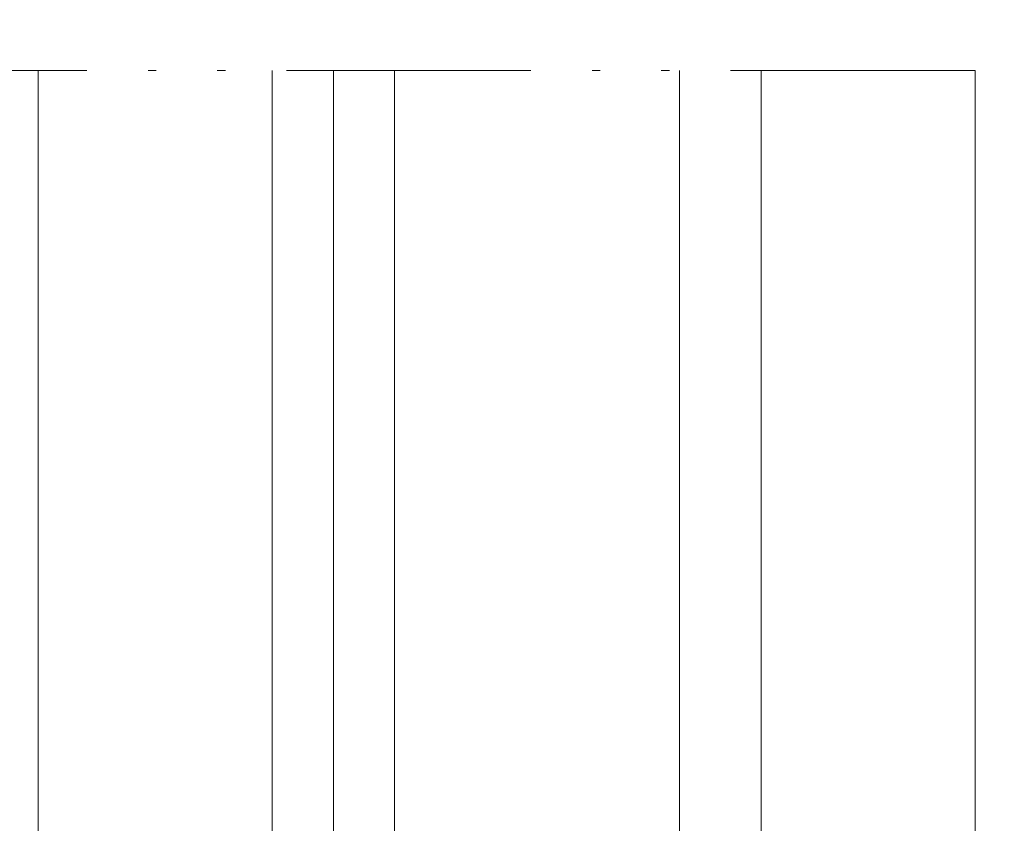
# Model space of a CAD drawing. Units: millimetres. Extents: x 2589 to 5739, y 855 to 1846.
# Drawn here: x 2835 to 2847, y 1318 to 1328 of the extents above; entities that cross this region are included whole.
import ezdxf

# ---------------------------------------------------------------- set-up
doc = ezdxf.new("R2010")
doc.units = ezdxf.units.MM
doc.linetypes.add('ACAD_ISO12W100', pattern=[21, 12, -3, 0, -3, 0, -3])
for name, color, linetype, lineweight in [('00_GROSOR 0.09', 7, 'Continuous', 9), ('cotas', 250, 'Continuous', 9), ('perfiles', 7, 'Continuous', 15), ('Vidrio', 7, 'Continuous', 15)]:
    doc.layers.add(name, color=color, linetype=linetype, lineweight=lineweight)
doc.styles.add('catalogos 2', font='arial.ttf', dxfattribs={"height": 2})
doc.dimstyles.new('1-1', dxfattribs={"dimtxt": 2, "dimasz": 2, "dimexe": 0.5, "dimexo": 0.5, "dimgap": 1, "dimtad": 1, "dimzin": 0, "dimdsep": 46, "dimtxsty": 'catalogos 2', "dimcen": 0, "dimclrd": 256, "dimclre": 256, "dimclrt": 256, "dimadec": 0, "dimazin": 0, "dimtp": 0.2, "dimtm": 0.2, "dimtfac": 0.2, "dimtmove": 0, "dimatfit": 0, "dimfxl": 0, "dimtolj": 1, "dimtzin": 0, "dimarcsym": 0})

# ---------------------------------------------------------------- blocks, each defined once
blk = doc.blocks.new('*D92')
at = {"layer": 'cotas', "lineweight": -2, "ltscale": 10, "transparency": 16777216}
for p, q in [((2846.798473990749, 1343.01953603596), (2860.200918845944, 1343.01953603596)), ((2859.700918845944, 1277.081579854699), (2859.700918845944, 1341.01953603596)), ((2842.848425577511, 1275.081579854699), (2860.200918845944, 1275.081579854699))]:
    blk.add_line(p, q, dxfattribs=at)
at = {"layer": 'cotas', "ltscale": 10, "transparency": 16777216}
for points in [[(2859.367585512611, 1341.01953603596), (2860.034252179278, 1341.01953603596), (2859.700918845944, 1343.01953603596)], [(2859.367585512611, 1277.081579854699), (2860.034252179278, 1277.081579854699), (2859.700918845944, 1275.081579854699)]]:
    blk.add_solid(points, dxfattribs=at)
at = {"layer": 'Defpoints', "color": 0, "ltscale": 10, "transparency": 16777216}
for p in [(2846.298473990749, 1343.01953603596), (2859.700918845944, 1343.01953603596), (2842.348425577511, 1275.081579854699)]:
    blk.add_point(p, dxfattribs=at)
at = {"layer": 'cotas', "ltscale": 10, "transparency": 16777216, "insert": (2857.696826076503, 1309.050557945328), "char_height": 2, "attachment_point": 5, "rotation": 90, "style": 'catalogos 2'}
blk.add_mtext('\\A1;H1', dxfattribs=at)
blk = doc.blocks.new('*D351')
at = {"layer": 'cotas', "lineweight": -2, "ltscale": 10, "transparency": 16777216}
for p, q in [((2844.006853012054, 1338.264901994487), (2855.27633714843, 1338.264901994487)), ((2854.77633714843, 1336.264901994487), (2854.77633714843, 1310.336238529066)), ((2843.67351967872, 1308.336238529066), (2855.27633714843, 1308.336238529066))]:
    blk.add_line(p, q, dxfattribs=at)
at = {"layer": 'cotas', "ltscale": 10, "transparency": 16777216}
for points in [[(2854.443003815096, 1336.264901994487), (2855.109670481763, 1336.264901994487), (2854.77633714843, 1338.264901994487)], [(2854.443003815096, 1310.336238529066), (2855.109670481763, 1310.336238529066), (2854.77633714843, 1308.336238529066)]]:
    blk.add_solid(points, dxfattribs=at)
at = {"layer": 'Defpoints', "color": 0, "ltscale": 10, "transparency": 16777216}
for p in [(2843.506853012054, 1338.264901994487), (2843.17351967872, 1308.336238529066), (2854.77633714843, 1308.336238529066)]:
    blk.add_point(p, dxfattribs=at)
at = {"layer": 'cotas', "ltscale": 10, "transparency": 16777216, "insert": (2852.772244378989, 1323.300570261775), "char_height": 2, "attachment_point": 5, "rotation": 90, "style": 'catalogos 2'}
blk.add_mtext('\\A1;Hv1', dxfattribs=at)
blk = doc.blocks.new('*D152')
at = {"layer": 'cotas', "lineweight": -2, "ltscale": 10, "transparency": 16777216}
for p, q in [((2834.423473990749, 1396.122607871087), (2832.187628456612, 1396.122607871087)), ((2832.687628456612, 1291.081604487593), (2832.687628456612, 1394.122607871087)), ((2834.423473990749, 1289.081604487593), (2832.187628456612, 1289.081604487593))]:
    blk.add_line(p, q, dxfattribs=at)
at = {"layer": 'cotas', "ltscale": 10, "transparency": 16777216}
for points in [[(2832.354295123279, 1394.122607871087), (2833.020961789946, 1394.122607871087), (2832.687628456612, 1396.122607871087)], [(2832.354295123279, 1291.081604487593), (2833.020961789946, 1291.081604487593), (2832.687628456612, 1289.081604487593)]]:
    blk.add_solid(points, dxfattribs=at)
at = {"layer": 'Defpoints', "color": 0, "ltscale": 10, "transparency": 16777216}
for p in [(2832.687628456612, 1396.122607871087), (2834.923473990749, 1396.122607871087), (2834.923473990749, 1289.081604487593)]:
    blk.add_point(p, dxfattribs=at)
at = {"layer": 'cotas', "ltscale": 10, "transparency": 16777216, "insert": (2830.67125737885, 1342.602106179339), "char_height": 2, "attachment_point": 5, "rotation": 90, "style": 'catalogos 2'}
blk.add_mtext('\\A1;Ha', dxfattribs=at)

msp = doc.modelspace()

# ---------------------------------------------------------------- linework, layer by layer
at = {"layer": '00_GROSOR 0.09', "linetype": 'ACAD_ISO12W100', "ltscale": 0.25}
msp.add_line((2846.298473990748, 1327.394536035959), (2824.923425577524, 1327.394536035959), dxfattribs=at)
at = {"layer": 'perfiles', "linetype": 'Continuous'}
for p, q in [((2834.798377164312, 1307.080940859492), (2834.798377164312, 1327.394536035959)), ((2846.298473990748, 1311.143909549481), (2846.298473990748, 1327.394536035959))]:
    msp.add_line(p, q, dxfattribs=at)
at = {"layer": 'Vidrio'}
for points in [[(2838.42351967872, 1327.394536035959), (2838.42351967872, 1308.502905195732), (2838.256853012053, 1308.336238529065), (2837.840186345386, 1308.336238529065), (2837.67351967872, 1308.502905195732), (2837.67351967872, 1327.394536035959)], [(2839.17351967872, 1327.394536035959), (2839.17351967872, 1308.502905195732), (2839.006853012053, 1308.336238529065), (2838.590186345386, 1308.336238529065), (2838.42351967872, 1308.502905195732), (2838.42351967872, 1327.394536035959)], [(2843.67351967872, 1327.394536035959), (2843.67351967872, 1308.502905195732), (2843.506853012053, 1308.336238529065), (2842.840186345386, 1308.336238529065), (2842.67351967872, 1308.502905195732), (2842.67351967872, 1327.394536035959)]]:
    msp.add_lwpolyline(points, dxfattribs=at)

# ---------------------------------------------------------------- dimensions: what is measured, and where the dimension line sits
at = {"layer": 'cotas', "ltscale": 10}
for base, p1, p2, angle, text, picture, middle in [((2832.687628456612, 1396.122607871087), (2834.923473990748, 1289.081604487593), (2834.923473990748, 1396.122607871086), 90, 'Ha', '*D152', (2830.67125737885, 1342.602106179339)), ((2859.700918845944, 1343.01953603596), (2842.34842557751, 1275.081579854699), (2846.298473990748, 1343.019536035959), 270, 'H1', '*D92', (2857.696826076503, 1309.050557945328)), ((2854.77633714843, 1308.336238529066), (2843.506853012053, 1338.264901994487), (2843.173519678719, 1308.336238529065), 90, 'Hv1', '*D351', (2852.772244378989, 1323.300570261775))]:
    dim = msp.add_linear_dim(base=base, p1=p1, p2=p2, angle=angle, text=text, dimstyle='1-1', dxfattribs=at)
    dim.commit()
    dim.dimension.update_dxf_attribs({"geometry": picture, "text_midpoint": middle})

doc.saveas('drawing.dxf')
